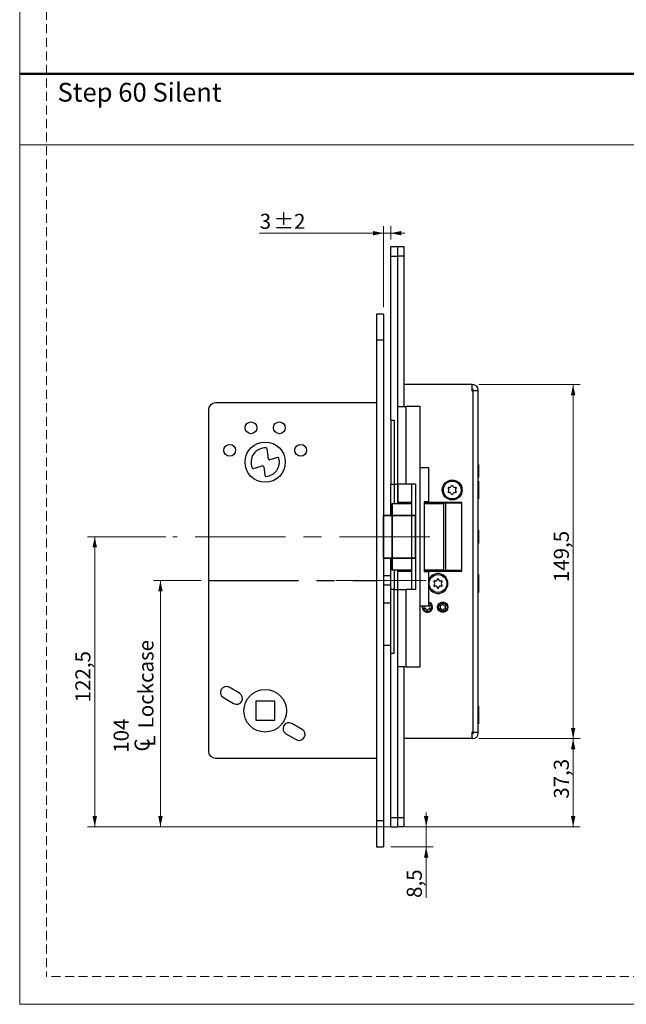
# Model space of a CAD drawing. Units: millimetres. Extents: x 0 to 210, y 0 to 297.
# Drawn here: x 0 to 85, y 0 to 139 of the extents above; entities that cross this region are included whole.
import ezdxf

# ---------------------------------------------------------------- set-up
doc = ezdxf.new("R2010")
doc.units = ezdxf.units.MM
doc.linetypes.add('CENTERX2', pattern=[20.32, 12.7, -2.54, 2.54, -2.54])
doc.linetypes.add('HIDDEN', pattern=[1.905, 1.27, -0.635])
doc.layers.add('STÖDLINJER', color=7, linetype='HIDDEN', plot=False)
doc.styles.add('SLDTEXTSTYLE0', font='TXT', dxfattribs={"width": 0.7})
doc.styles.add('SLDTEXTSTYLE1', font='TXT', dxfattribs={"width": 0.605})
doc.dimstyles.new('SLDDIMSTYLE0', dxfattribs={"dimtxt": 2.054655, "dimasz": 1.5, "dimexe": 0, "dimexo": 0.0625, "dimgap": 0.513664, "dimtad": 1, "dimlfac": 3, "dimrnd": 1e-09, "dimzin": 12, "dimdsep": 46, "dimtxsty": 'SLDTEXTSTYLE1', "dimsah": 1, "dimcen": 0.09, "dimadec": 0, "dimazin": 3, "dimtfac": 1, "dimtofl": 0, "dimtmove": 0, "dimatfit": 3, "dimfxl": 0, "dimfrac": 2, "dimtolj": 1, "dimtzin": 12, "dimarcsym": 0})
doc.dimstyles.new('SLDDIMSTYLE1', dxfattribs={"dimtxt": 2.054655, "dimasz": 1.5, "dimexe": 0, "dimexo": 0.0625, "dimgap": 0.513664, "dimtad": 1, "dimlfac": 3, "dimrnd": 1e-09, "dimzin": 12, "dimdsep": 46, "dimtxsty": 'SLDTEXTSTYLE1', "dimsah": 1, "dimcen": 0.09, "dimadec": 0, "dimazin": 3, "dimtfac": 1, "dimtmove": 0, "dimatfit": 0, "dimfxl": 0, "dimfrac": 2, "dimtolj": 1, "dimtzin": 12, "dimarcsym": 0})
doc.dimstyles.new('SLDDIMSTYLE3', dxfattribs={"dimtxt": 2.054655, "dimasz": 1.5, "dimexe": 0, "dimexo": 0.0625, "dimgap": 0.513664, "dimtad": 1, "dimlfac": 3, "dimrnd": 1e-09, "dimzin": 12, "dimdsep": 46, "dimtxsty": 'SLDTEXTSTYLE1', "dimsah": 1, "dimcen": 0.09, "dimadec": 0, "dimazin": 3, "dimtol": 1, "dimtp": 2, "dimtm": 2, "dimtfac": 1, "dimtdec": 0, "dimtmove": 0, "dimatfit": 0, "dimfxl": 0, "dimfrac": 2, "dimtolj": 1, "dimarcsym": 0})

# ---------------------------------------------------------------- blocks, each defined once
blk = doc.blocks.new('SW_SYMBOL_MOD_CL')
at = {"color": 0, "linetype": 'Continuous', "lineweight": 18, "char_height": 776, "attachment_point": 5, "style": 'SLDTEXTSTYLE1'}
for s, insert in [('C', (400, 600)), ('L', (600, 300))]:
    blk.add_mtext(s, dxfattribs=dict(at, insert=insert))
blk = doc.blocks.new('_D_35')
at = {"color": 7, "linetype": 'Continuous', "lineweight": 18}
for p, q in [((25.57, 59.65), (18.82, 59.65)), ((19.82, 24.99), (19.82, 59.65)), ((52.24, 24.99), (18.82, 24.99))]:
    blk.add_line(p, q, dxfattribs=at)
for points in [[(19.82, 59.65), (19.51, 58.15), (20.13, 58.15)], [(19.82, 24.99), (20.13, 26.49), (19.51, 26.49)]]:
    blk.add_solid(points, dxfattribs=at)
at = {"color": 7, "linetype": 'Continuous', "lineweight": 18, "xscale": 0.002728526715850659, "yscale": 0.002728526715850659, "zscale": 0.002728526715850659, "rotation": 90.00000000000001}
blk.add_blockref('SW_SYMBOL_MOD_CL', (19.15, 35.41), dxfattribs=at)
at = {"color": 7, "linetype": 'Continuous', "lineweight": 18, "char_height": 2.117, "attachment_point": 1, "rotation": 90, "style": 'SLDTEXTSTYLE1'}
for s, insert in [('Lockcase', (16.72, 38.85)), ('104', (13.23, 35.41))]:
    blk.add_mtext(s, dxfattribs=dict(at, insert=insert))
blk = doc.blocks.new('_D_36')
at = {"color": 7, "linetype": 'Continuous', "lineweight": 18}
for p, q in [((57.24, 24.99), (57.24, 26.99)), ((54.24, 24.99), (58.24, 24.99)), ((57.24, 22.15), (57.24, 24.99)), ((52.24, 22.15), (58.24, 22.15)), ((57.24, 22.15), (57.24, 14.98))]:
    blk.add_line(p, q, dxfattribs=at)
for points in [[(57.24, 24.99), (57.55, 26.49), (56.93, 26.49)], [(57.24, 22.15), (56.93, 20.65), (57.55, 20.65)]]:
    blk.add_solid(points, dxfattribs=at)
at = {"color": 7, "linetype": 'Continuous', "lineweight": 18, "insert": (54.51, 14.98), "char_height": 2.117, "attachment_point": 1, "rotation": 90, "style": 'SLDTEXTSTYLE1'}
blk.add_mtext('8,5', dxfattribs=at)
blk = doc.blocks.new('_D_37')
at = {"color": 7, "linetype": 'Continuous', "lineweight": 18}
for p, q in [((64.67, 37.4), (78.93, 37.4)), ((77.93, 24.99), (77.93, 37.4)), ((55.07, 24.99), (78.93, 24.99))]:
    blk.add_line(p, q, dxfattribs=at)
for points in [[(77.93, 37.4), (77.62, 35.9), (78.24, 35.9)], [(77.93, 24.99), (78.24, 26.49), (77.62, 26.49)]]:
    blk.add_solid(points, dxfattribs=at)
at = {"color": 7, "linetype": 'Continuous', "lineweight": 18, "insert": (75.21, 28.94), "char_height": 2.117, "attachment_point": 1, "rotation": 90, "style": 'SLDTEXTSTYLE1'}
blk.add_mtext('37,3', dxfattribs=at)
blk = doc.blocks.new('_D_38')
at = {"color": 7, "linetype": 'Continuous', "lineweight": 18}
for p, q in [((64.67, 87.24), (78.93, 87.24)), ((77.93, 37.4), (77.93, 87.24)), ((64.67, 37.4), (78.93, 37.4))]:
    blk.add_line(p, q, dxfattribs=at)
for points in [[(77.93, 87.24), (77.62, 85.74), (78.24, 85.74)], [(77.93, 37.4), (78.24, 38.9), (77.62, 38.9)]]:
    blk.add_solid(points, dxfattribs=at)
at = {"color": 7, "linetype": 'Continuous', "lineweight": 18, "insert": (75.21, 59.43), "char_height": 2.117, "attachment_point": 1, "rotation": 90, "style": 'SLDTEXTSTYLE1'}
blk.add_mtext('149,5', dxfattribs=at)
blk = doc.blocks.new('_D_39')
at = {"color": 7, "linetype": 'Continuous', "lineweight": 18}
for p, q in [((51.24, 98.15), (51.24, 109.55)), ((52.24, 107.65), (52.24, 109.55)), ((51.24, 108.55), (33.79, 108.55)), ((51.24, 108.55), (52.24, 108.55)), ((52.24, 108.55), (54.24, 108.55))]:
    blk.add_line(p, q, dxfattribs=at)
for points in [[(51.24, 108.55), (49.74, 108.86), (49.74, 108.24)], [(52.24, 108.55), (53.74, 108.24), (53.74, 108.86)]]:
    blk.add_solid(points, dxfattribs=at)
at = {"color": 7, "linetype": 'Continuous', "lineweight": 18, "attachment_point": 1, "style": 'SLDTEXTSTYLE1'}
for s, insert, char_height in [('3', (33.79, 111.28), 2.12), ('±2', (35.74, 111.28), 2.117)]:
    blk.add_mtext(s, dxfattribs=dict(at, insert=insert, char_height=char_height))
blk = doc.blocks.new('_D_40')
at = {"color": 7, "linetype": 'Continuous', "lineweight": 18}
for p, q in [((20.56, 65.82), (9.57, 65.82)), ((10.57, 65.82), (10.57, 24.99)), ((52.24, 24.99), (9.57, 24.99))]:
    blk.add_line(p, q, dxfattribs=at)
for points in [[(10.57, 65.82), (10.26, 64.32), (10.88, 64.32)], [(10.57, 24.99), (10.88, 26.49), (10.26, 26.49)]]:
    blk.add_solid(points, dxfattribs=at)
at = {"color": 7, "linetype": 'Continuous', "lineweight": 18, "insert": (7.84, 42.51), "char_height": 2.117, "attachment_point": 1, "rotation": 90, "style": 'SLDTEXTSTYLE1'}
blk.add_mtext('122,5', dxfattribs=at)

msp = doc.modelspace()

# ---------------------------------------------------------------- linework, layer by layer
at = {"color": 7, "linetype": 'Continuous', "lineweight": 18}
for p, q in [((0, 0), (0, 297)), ((0, 121), (210, 121)), ((210, 0), (0, 0))]:
    msp.add_line(p, q, dxfattribs=at)
at = {"color": 7, "linetype": 'Continuous', "lineweight": 50}
msp.add_line((0, 131), (210, 131), dxfattribs=at)
at = {"color": 7, "linetype": 'Continuous', "lineweight": 25}
for p, q in [((52.2374, 106.6523), (53.2374, 106.6523)), ((52.2374, 105.319), (52.2374, 106.6523)), ((53.2374, 105.319), (53.2374, 106.6523)), ((53.2374, 106.6523), (54.0707, 106.6523)), ((54.0707, 106.6523), (54.0707, 105.319)), ((52.2374, 105.319), (53.2374, 105.319)), ((52.2374, 82.2357), (52.2374, 105.319)), ((53.2374, 84.1523), (53.2374, 105.319)), ((54.0707, 105.319), (53.2374, 105.319)), ((54.0707, 105.319), (54.0707, 84.1523)), ((51.2374, 97.1523), (50.2374, 97.1523)), ((50.2374, 97.1523), (50.2374, 93.4857)), ((51.2374, 97.1523), (51.2374, 93.4857)), ((52.2374, 97.3515), (52.2166, 97.3515)), ((52.2374, 97.3513), (52.2166, 97.3513)), ((52.2374, 97.3511), (52.2166, 97.3511)), ((51.2374, 93.4857), (50.2374, 93.4857)), ((50.2374, 93.4857), (50.2374, 25.819)), ((51.2374, 93.4857), (51.2374, 25.819)), ((54.0707, 87.2357), (54.1374, 87.2357)), ((54.0707, 86.569), (54.1374, 86.569)), ((54.1374, 86.3357), (54.0707, 86.3357)), ((54.1374, 86.3357), (54.1374, 87.2357)), ((63.6707, 87.2357), (54.1374, 87.2357)), ((63.6707, 87.2357), (63.6707, 86.3357)), ((63.6707, 87.2357), (63.8041, 87.2357)), ((63.6707, 86.569), (63.8041, 86.569)), ((63.6707, 86.3357), (63.8041, 86.3357)), ((63.8041, 86.3357), (63.8041, 38.3023)), ((64.5707, 86.3357), (63.8041, 86.3357)), ((63.9041, 86.3357), (63.9041, 86.469)), ((64.5707, 86.3357), (64.5707, 86.469)), ((64.5707, 38.3023), (64.5707, 86.3357)), ((50.2374, 84.6523), (27.5707, 84.6523)), ((26.5707, 83.6523), (26.5707, 35.6523)), ((53.2374, 73.2357), (53.2374, 84.1523)), ((53.2374, 84.1523), (54.4041, 84.1523)), ((54.4041, 73.2357), (54.4041, 84.1523)), ((56.4041, 84.1523), (54.4041, 84.1523)), ((56.4041, 47.4857), (56.4041, 84.1523)), ((52.2374, 82.2357), (52.7374, 82.2357)), ((52.2374, 82.2357), (52.2374, 73.2357)), ((52.7374, 82.2357), (52.7374, 73.2357)), ((35.0161, 76.7938), (34.8398, 78.1706)), ((36.2835, 76.9836), (35.2309, 76.6558)), ((32.943, 75.4197), (34.139, 75.7921)), ((34.3539, 75.6542), (34.5058, 74.4673)), ((56.4041, 75.569), (57.554, 75.569)), ((57.554, 75.569), (57.554, 70.7357)), ((64.5828, 76.0023), (64.5707, 76.0023)), ((64.5828, 76.0023), (64.5828, 74.1357)), ((64.5707, 74.1357), (64.5828, 74.1357)), ((64.6009, 73.6523), (64.5707, 73.6523)), ((64.6009, 73.6523), (64.6009, 71.1523)), ((52.2374, 73.2357), (52.7374, 73.2357)), ((52.2374, 70.4023), (52.2374, 73.2357)), ((52.7374, 73.2357), (53.2374, 73.2357)), ((53.2374, 70.4857), (53.2374, 73.2357)), ((54.4041, 73.2357), (53.2374, 73.2357)), ((53.2374, 73.2357), (53.2374, 70.6523)), ((55.7374, 73.2357), (54.4041, 73.2357)), ((55.2374, 58.4023), (55.2374, 73.2357)), ((55.7374, 73.2357), (55.7374, 58.4023)), ((57.554, 70.7357), (56.9647, 70.7357)), ((56.9647, 70.7357), (56.9647, 60.9023)), ((64.5707, 71.1523), (64.6009, 71.1523)), ((52.4117, 70.4023), (52.2374, 70.4023)), ((52.2374, 68.819), (52.2374, 70.4023)), ((52.4117, 70.4857), (52.4117, 61.1523)), ((52.4117, 70.4857), (52.4647, 70.4857)), ((52.4647, 70.4857), (52.4647, 61.1523)), ((52.4647, 70.4857), (55.2374, 70.4857)), ((55.2374, 70.6523), (53.2374, 70.6523)), ((53.5909, 70.5023), (53.5909, 70.4857)), ((62.2374, 70.6523), (56.9647, 70.6523)), ((56.9647, 70.6023), (57.8045, 70.6023)), ((56.9647, 70.569), (57.3049, 70.569)), ((56.9647, 70.4857), (59.7201, 70.4857)), ((57.3049, 70.569), (57.3423, 70.6023)), ((58.5743, 70.569), (57.3049, 70.569)), ((57.8045, 70.6023), (60.5071, 70.6023)), ((58.5743, 70.6023), (58.5743, 70.4857)), ((59.5743, 70.4857), (59.5743, 70.6023)), ((59.7201, 61.0523), (59.7201, 70.5857)), ((59.7201, 70.5857), (60.0019, 70.5857)), ((60.0019, 61.0523), (60.0019, 70.5857)), ((60.0019, 70.5857), (62.2173, 70.5857)), ((60.5071, 70.6023), (60.5071, 70.6523)), ((62.2173, 70.5857), (62.2173, 61.0523)), ((62.2596, 70.5857), (62.2173, 70.5857)), ((62.2374, 70.5857), (62.2374, 70.6523)), ((62.2596, 61.0523), (62.2596, 70.5857)), ((52.4117, 68.819), (51.2374, 68.819)), ((64.5828, 66.7523), (64.5707, 66.7523)), ((64.5828, 66.7523), (64.5828, 64.8857)), ((64.5707, 64.8857), (64.5828, 64.8857)), ((52.4117, 62.819), (51.2374, 62.819)), ((52.2374, 61.2357), (52.2374, 62.819)), ((52.2374, 61.2357), (52.4117, 61.2357)), ((52.2374, 58.4023), (52.2374, 61.2357)), ((52.4117, 61.1523), (52.4647, 61.1523)), ((52.4647, 61.1523), (55.2374, 61.1523)), ((53.2374, 58.4023), (53.2374, 61.1523)), ((53.2374, 58.4023), (53.2374, 60.9857)), ((53.2374, 60.9857), (55.2374, 60.9857)), ((53.5909, 61.1523), (53.5909, 61.069)), ((53.5909, 61.069), (53.5913, 60.9857)), ((56.9647, 61.1523), (59.7448, 61.1523)), ((57.3049, 61.069), (56.9647, 61.069)), ((56.9647, 60.9857), (62.2374, 60.9857)), ((57.3984, 60.9857), (57.3049, 61.069)), ((57.3049, 61.069), (59.4707, 61.069)), ((59.5541, 60.9857), (59.4707, 61.069)), ((59.7201, 61.0523), (60.0019, 61.0523)), ((62.2173, 61.0523), (60.0019, 61.0523)), ((62.2173, 61.0523), (62.2596, 61.0523)), ((62.2374, 60.9857), (62.2374, 61.0523)), ((52.2374, 60.319), (51.2374, 60.319)), ((57.554, 60.9023), (56.9647, 60.9023)), ((57.554, 60.9023), (57.554, 56.069)), ((64.6009, 60.4857), (64.5707, 60.4857)), ((64.6009, 60.4857), (64.6009, 57.9857)), ((52.2374, 58.9857), (51.2374, 58.9857)), ((52.7374, 58.4023), (52.2374, 58.4023)), ((52.2374, 49.4023), (52.2374, 58.4023)), ((52.7374, 49.4023), (52.7374, 58.4023)), ((52.7374, 58.4023), (53.2374, 58.4023)), ((53.2374, 47.4857), (53.2374, 58.4023)), ((53.2374, 58.4023), (54.4041, 58.4023)), ((54.4041, 47.4857), (54.4041, 58.4023)), ((55.7374, 58.4023), (54.4041, 58.4023)), ((64.5707, 57.9857), (64.6009, 57.9857)), ((52.2374, 56.4857), (51.2374, 56.4857)), ((57.554, 56.069), (56.4041, 56.069)), ((57.004, 56.069), (57.013, 56.0585)), ((57.0076, 56.069), (57.015, 56.0607)), ((57.015, 56.0607), (57.013, 56.0585)), ((57.015, 55.7475), (57.013, 55.7496)), ((57.0723, 55.6483), (57.0731, 55.6455)), ((57.3435, 55.4917), (57.3406, 55.491)), ((57.4581, 55.4917), (57.4609, 55.491)), ((57.7292, 56.1599), (57.7284, 56.1627)), ((57.7292, 55.6483), (57.7284, 55.6455)), ((57.7866, 56.0607), (57.7885, 56.0585)), ((57.7866, 55.7475), (57.7885, 55.7496)), ((59.1816, 56.0607), (59.1796, 56.0585)), ((59.1816, 55.7475), (59.1796, 55.7496)), ((59.2389, 56.1599), (59.2398, 56.1627)), ((59.2389, 55.6483), (59.2398, 55.6455)), ((59.5101, 56.3165), (59.5073, 56.3171)), ((59.5101, 55.4917), (59.5073, 55.491)), ((59.6247, 56.3165), (59.6276, 56.3171)), ((59.6247, 55.4917), (59.6276, 55.491)), ((59.8959, 56.1599), (59.8951, 56.1627)), ((59.8959, 55.6483), (59.8951, 55.6455)), ((59.9532, 56.0607), (59.9552, 56.0585)), ((59.9532, 55.7475), (59.9552, 55.7496)), ((52.2374, 50.4857), (51.2374, 50.4857)), ((52.7374, 49.4023), (52.2374, 49.4023)), ((52.2374, 26.319), (52.2374, 49.4023)), ((53.2374, 26.319), (53.2374, 47.4857)), ((54.4041, 47.4857), (53.2374, 47.4857)), ((54.0707, 47.4857), (54.0707, 26.319)), ((54.4041, 47.4857), (56.4041, 47.4857)), ((30.9541, 43.7939), (29.5107, 44.6272)), ((28.6774, 43.1838), (30.1207, 42.3505)), ((33.2374, 42.6523), (33.2374, 39.9857)), ((35.9041, 42.6523), (33.2374, 42.6523)), ((35.9041, 39.9857), (35.9041, 42.6523)), ((64.6009, 41.9857), (64.5707, 41.9857)), ((64.6009, 41.9857), (64.6009, 39.4857)), ((33.2374, 39.9857), (35.9041, 39.9857)), ((39.7641, 38.7074), (38.3207, 39.5407)), ((64.5707, 39.4857), (64.6009, 39.4857)), ((37.4874, 38.0973), (38.9308, 37.264)), ((54.0707, 38.3023), (54.1374, 38.3023)), ((54.1374, 38.069), (54.0707, 38.069)), ((54.1374, 37.4023), (54.1374, 38.3023)), ((63.6707, 38.3023), (63.8041, 38.3023)), ((63.6707, 38.3023), (63.6707, 37.4023)), ((63.8041, 38.069), (63.6707, 38.069)), ((63.8041, 38.3023), (64.5707, 38.3023)), ((63.9041, 38.169), (63.9041, 38.3023)), ((64.5707, 38.169), (64.5707, 38.3023)), ((54.1374, 37.4023), (54.0707, 37.4023)), ((63.6707, 37.4023), (54.1374, 37.4023)), ((63.8041, 37.4023), (63.6707, 37.4023)), ((27.5707, 34.6523), (50.2374, 34.6523)), ((52.2166, 34.2869), (52.2374, 34.2869)), ((52.2166, 34.2867), (52.2374, 34.2867)), ((52.2166, 34.2866), (52.2374, 34.2866)), ((51.2374, 25.819), (50.2374, 25.819)), ((50.2374, 25.819), (50.2374, 22.1523)), ((51.2374, 25.819), (51.2374, 22.1523)), ((52.2374, 26.319), (53.2374, 26.319)), ((52.2374, 24.9857), (52.2374, 26.319)), ((52.2374, 24.9857), (53.2374, 24.9857)), ((53.2374, 24.9857), (53.2374, 26.319)), ((53.2374, 26.319), (54.0707, 26.319)), ((54.0707, 24.9857), (53.2374, 24.9857)), ((54.0707, 26.319), (54.0707, 24.9857)), ((50.2374, 22.1523), (51.2374, 22.1523))]:
    msp.add_line(p, q, dxfattribs=at)
at = {"color": 8, "linetype": 'Continuous', "lineweight": 25}
for p, q in [((52.7374, 73.2357), (52.7374, 70.4857)), ((53.5909, 70.5023), (55.2374, 70.5023)), ((57.8045, 70.6023), (57.8045, 70.6523)), ((52.7374, 61.1523), (52.7374, 58.4023)), ((55.2374, 61.069), (53.5909, 61.069))]:
    msp.add_line(p, q, dxfattribs=at)
at = {"color": 7, "linetype": 'Continuous', "lineweight": 35}
for p, q in [((55.7374, 68.819), (51.2374, 68.819)), ((51.2374, 68.819), (51.2374, 62.819)), ((55.7374, 62.819), (55.7374, 68.819)), ((51.2374, 62.819), (55.7374, 62.819))]:
    msp.add_line(p, q, dxfattribs=at)
at = {"color": 7, "linetype": 'CENTERX2', "lineweight": 18}
for p, q in [((57.7374, 65.819), (21.5557, 65.819)), ((57.2374, 59.6523), (43.2343, 59.6523))]:
    msp.add_line(p, q, dxfattribs=at)
at = {"color": 7, "linetype": 'CENTERX2'}
msp.add_line((26.5707, 59.6523), (50.2374, 59.6523), dxfattribs=at)
at = {"color": 7, "linetype": 'Continuous', "lineweight": 25, "flags": 128}
msp.add_lwpolyline([(53.5922, 70.6523), (53.5917, 70.6194), (53.5909, 70.5023)], dxfattribs=at)
at = {"color": 7, "linetype": 'Continuous', "lineweight": 25}
for centre, radius in [((32.5707, 81.1523), 0.8333), ((36.5707, 81.1523), 0.8333), ((34.5707, 76.319), 2.8333), ((29.5707, 77.9857), 0.8333), ((39.5707, 77.9857), 0.8333), ((60.9041, 72.4023), 1.4), ((60.9041, 72.4023), 1.25), ((58.9041, 59.2357), 1.25), ((59.5707, 55.9023), 0.7333), ((59.5707, 55.9023), 0.6529), ((59.5707, 55.9023), 0.6195), ((34.5707, 41.319), 3)]:
    msp.add_circle(centre, radius, dxfattribs=at)
for centre, radius, start, end in [((63.8041, 86.469), 0.7667, 0, 90), ((63.8041, 86.469), 0.1, 0, 90), ((27.5707, 83.6523), 1, 90, 180), ((34.5707, 76.319), 2, 86.756675, 203.812424), ((34.6745, 78.1494), 0.1667, 7.296587, 86.756675), ((34.5707, 76.319), 2, 273.13998, 16.003384), ((35.1814, 76.815), 0.1667, 187.296587, 287.296587), ((36.333, 76.8245), 0.1667, 16.003384, 107.296587), ((32.8935, 75.5788), 0.1667, 203.812424, 287.296587), ((34.1886, 75.633), 0.1667, 7.296587, 107.296587), ((34.6712, 74.4884), 0.1667, 187.296587, 273.13998), ((60.4103, 72.6874), 0.0882, 73.064313, 226.935687), ((60.4103, 72.1173), 0.0882, 133.064313, 286.935687), ((60.1439, 72.4023), 0.302, 313.064313, 46.935687), ((60.524, 73.0607), 0.302, 253.064313, 346.935687), ((60.9041, 72.9725), 0.0882, 13.064313, 166.935687), ((61.2842, 73.0607), 0.302, 193.064313, 286.935687), ((61.6643, 72.4023), 0.302, 133.064313, 226.935687), ((61.3978, 72.6874), 0.0882, 313.064313, 106.935687), ((61.3978, 72.1173), 0.0882, 253.064313, 46.935687), ((60.524, 71.744), 0.302, 13.064313, 106.935687), ((60.9041, 71.8322), 0.0882, 193.064313, 346.935687), ((61.2842, 71.744), 0.302, 73.064313, 166.935687), ((58.6541, 70.7523), 0.2667, 223.432537, 252.6019), ((58.6541, 60.8857), 0.2667, 90, 136.567463), ((58.9041, 59.2357), 1.4, 0, 164.654126), ((58.4103, 59.5207), 0.0882, 73.064313, 226.935687), ((58.524, 59.894), 0.302, 253.064313, 346.935687), ((58.9041, 59.8058), 0.0882, 13.064313, 166.935687), ((59.2842, 59.894), 0.302, 193.064313, 286.935687), ((59.3978, 59.5207), 0.0882, 313.064313, 106.935687), ((58.9041, 59.2357), 1.4, 195.345874, 0), ((58.4103, 58.9506), 0.0882, 133.064313, 286.935687), ((58.1439, 59.2357), 0.302, 313.064313, 46.935687), ((58.524, 58.5773), 0.302, 13.064313, 106.935687), ((58.9041, 58.6655), 0.0882, 193.064313, 346.935687), ((59.2842, 58.5773), 0.302, 73.064313, 166.935687), ((59.6643, 59.2357), 0.302, 133.064313, 226.935687), ((59.3978, 58.9506), 0.0882, 253.064313, 46.935687), ((57.4041, 55.9023), 0.7333, 166.863441, 0), ((57.4041, 55.9023), 0.6529, 165.209398, 76.724739), ((57.0551, 55.7045), 0.0617, 133.064313, 286.935687), ((57.0551, 55.7045), 0.0588, 133.064313, 286.935687), ((56.8686, 55.9041), 0.2114, 313.064313, 46.935687), ((56.8686, 55.9041), 0.2143, 313.064313, 46.935687), ((57.1347, 55.4433), 0.2143, 13.064313, 106.935687), ((57.1347, 55.4433), 0.2114, 13.064313, 106.935687), ((57.4008, 55.505), 0.0617, 193.064313, 346.935687), ((57.4008, 55.505), 0.0588, 193.064313, 346.935687), ((57.6668, 55.4433), 0.2143, 73.064313, 166.935687), ((57.6668, 55.4433), 0.2114, 73.064313, 166.935687), ((57.4041, 55.9023), 0.7333, 0, 78.203827), ((57.6668, 56.3649), 0.2114, 237.740784, 286.935687), ((57.6668, 56.3649), 0.2143, 238.2304, 286.935687), ((57.9329, 55.9041), 0.2143, 133.064313, 226.935687), ((57.9329, 55.9041), 0.2114, 133.064313, 226.935687), ((57.7464, 56.1036), 0.0617, 313.064313, 106.935687), ((57.7464, 55.7045), 0.0617, 253.064313, 46.935687), ((57.7464, 56.1036), 0.0588, 313.064313, 106.935687), ((57.7464, 55.7045), 0.0588, 253.064313, 46.935687), ((59.2218, 56.1036), 0.0617, 73.064313, 226.935687), ((59.2218, 55.7045), 0.0617, 133.064313, 286.935687), ((59.2218, 56.1036), 0.0588, 73.064313, 226.935687), ((59.2218, 55.7045), 0.0588, 133.064313, 286.935687), ((59.0353, 55.9041), 0.2114, 313.064313, 46.935687), ((59.0353, 55.9041), 0.2143, 313.064313, 46.935687), ((59.3014, 56.3649), 0.2143, 253.064313, 346.935687), ((59.3014, 55.4433), 0.2143, 13.064313, 106.935687), ((59.3014, 56.3649), 0.2114, 253.064313, 346.935687), ((59.3014, 55.4433), 0.2114, 13.064313, 106.935687), ((59.5674, 56.3032), 0.0617, 13.064313, 166.935687), ((59.5674, 55.505), 0.0617, 193.064313, 346.935687), ((59.5674, 56.3032), 0.0588, 13.064313, 166.935687), ((59.5674, 55.505), 0.0588, 193.064313, 346.935687), ((59.8335, 56.3649), 0.2143, 193.064313, 286.935687), ((59.8335, 55.4433), 0.2143, 73.064313, 166.935687), ((59.8335, 56.3649), 0.2114, 193.064313, 286.935687), ((59.8335, 55.4433), 0.2114, 73.064313, 166.935687), ((60.0996, 55.9041), 0.2143, 133.064313, 226.935687), ((60.0996, 55.9041), 0.2114, 133.064313, 226.935687), ((59.9131, 56.1036), 0.0617, 313.064313, 106.935687), ((59.9131, 55.7045), 0.0617, 253.064313, 46.935687), ((59.9131, 56.1036), 0.0588, 313.064313, 106.935687), ((59.9131, 55.7045), 0.0588, 253.064313, 46.935687), ((29.094, 43.9055), 0.8333, 60, 240), ((30.5374, 43.0722), 0.8333, 240, 60), ((37.9041, 38.819), 0.8333, 60, 240), ((39.3475, 37.9857), 0.8333, 240, 60), ((63.8041, 38.169), 0.1, 270, 0), ((63.8041, 38.169), 0.7667, 270, 0), ((27.5707, 35.6523), 1, 180, 270)]:
    msp.add_arc(centre, radius, start, end, dxfattribs=at)
at = {"color": 8, "linetype": 'Continuous', "lineweight": 25}
msp.add_arc((57.4041, 55.9023), 0.6195, 164.393875, 75.996295, dxfattribs=at)
at = {"layer": 'STÖDLINJER', "color": 7, "lineweight": 18}
for p in [(3.7881, 292.2609), (205.7715, 3.8977)]:
    msp.add_line(p, (3.7881, 3.8977), dxfattribs=at)

# ---------------------------------------------------------------- texts
at = {"color": 7, "linetype": 'Continuous', "lineweight": 0, "insert": (5.3278, 129.7128), "char_height": 2.645833, "attachment_point": 1, "style": 'SLDTEXTSTYLE0'}
msp.add_mtext('Step 60 Silent', dxfattribs=at)

# ---------------------------------------------------------------- dimensions: what is measured, and where the dimension line sits
at = {"color": 7, "linetype": 'Continuous', "lineweight": 18}
dim = msp.add_linear_dim(base=(52.2374, 108.5482), p1=(51.2374, 97.1523), p2=(52.2374, 106.6523), dimstyle='SLDDIMSTYLE3', dxfattribs=at)
dim.commit()
dim.dimension.update_dxf_attribs({"geometry": '_D_39', "text_midpoint": (36.17, 108.5482), "dimtype": 160})
for base, p1, p2, dimstyle, picture, middle in [((77.9343, 87.2357), (63.6707, 37.4023), (63.6707, 87.2357), 'SLDDIMSTYLE0', '_D_38', (77.9343, 62.319)), ((10.5707, 24.9857), (21.5557, 65.819), (53.2374, 24.9857), 'SLDDIMSTYLE0', '_D_40', (10.5707, 45.4023)), ((77.9343, 37.4023), (54.0707, 24.9857), (63.6707, 37.4023), 'SLDDIMSTYLE0', '_D_37', (77.9343, 31.194)), ((57.2414, 24.9857), (51.2374, 22.1523), (53.2374, 24.9857), 'SLDDIMSTYLE1', '_D_36', (57.2414, 16.5896))]:
    dim = msp.add_linear_dim(base=base, p1=p1, p2=p2, angle=90, dimstyle=dimstyle, dxfattribs=at)
    dim.commit()
    dim.dimension.update_dxf_attribs({"geometry": picture, "text_midpoint": middle, "dimtype": 160})
dim = msp.add_linear_dim(base=(19.8153, 59.6523), p1=(53.2374, 24.9857), p2=(26.5707, 59.6523), angle=90, text='<>\\P{\\fGDT;q}Lockcase ', dimstyle='SLDDIMSTYLE0', dxfattribs=at)
dim.commit()
dim.dimension.update_dxf_attribs({"geometry": '_D_35', "text_midpoint": (19.8153, 42.3389), "dimtype": 160})

doc.saveas('drawing.dxf')
